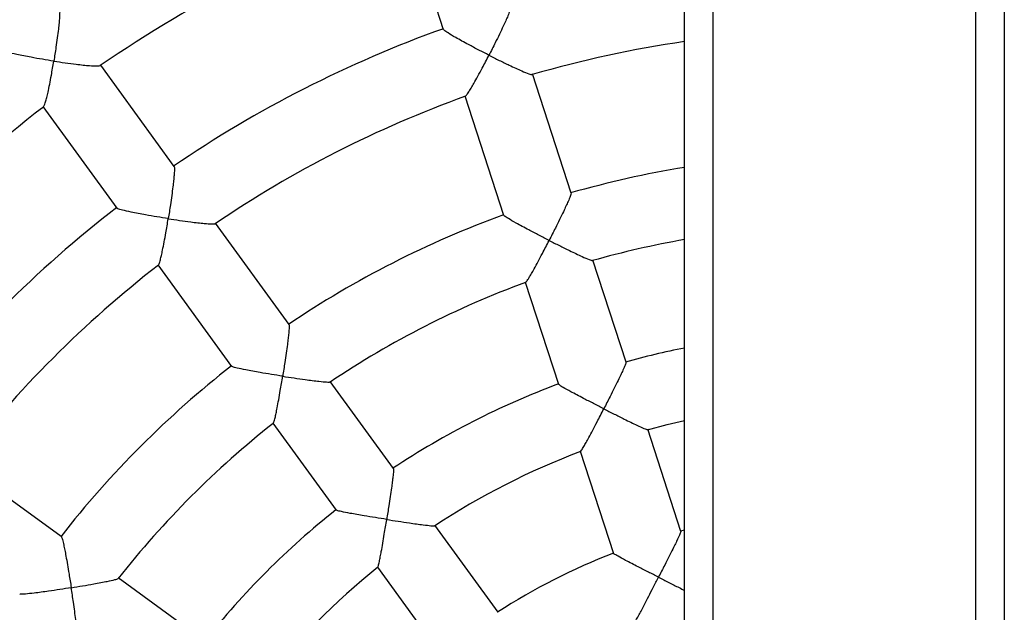
# Model space of a CAD drawing. Units: millimetres. Extents: x 1.7 to 13.1, y 0.8 to 11.9.
# Drawn here: x 6.2 to 6.5, y 7.9 to 8.1 of the extents above; entities that cross this region are included whole.
import ezdxf

# ---------------------------------------------------------------- set-up
doc = ezdxf.new("R2010")
doc.units = ezdxf.units.MM
doc.layers.add('FSP', color=9, linetype='Continuous')
doc.styles.add('SLDTEXTSTYLE0', font='TXT', dxfattribs={"width": 0.75})
doc.dimstyles.new('SLDDIMSTYLE0', dxfattribs={"dimtxt": 0.35, "dimasz": 0.3302, "dimexe": 0, "dimexo": 0.0625, "dimgap": 0.08750000000000001, "dimtad": 1, "dimdec": 0, "dimlfac": 100, "dimrnd": 1e-09, "dimzin": 12, "dimdsep": 46, "dimtxsty": 'SLDTEXTSTYLE0', "dimsah": 1, "dimcen": 0.09, "dimadec": 0, "dimazin": 3, "dimtfac": 1, "dimtdec": 0, "dimtofl": 0, "dimtmove": 0, "dimatfit": 3, "dimfxl": 0, "dimfrac": 2, "dimtolj": 1, "dimtzin": 12, "dimarcsym": 0})

# ---------------------------------------------------------------- blocks, each defined once
blk = doc.blocks.new('_D_1')
at = {"layer": 'FSP', "color": 161}
for p, q in [((2.691345362857616, 9.501773954000313), (2.691345362857612, 10.62677395400032)), ((10.9413453628576, 9.327878233149882), (10.9413453628576, 10.62677395400035)), ((10.9413453628576, 10.52677395400035), (2.691345362857612, 10.52677395400032))]:
    blk.add_line(p, q, dxfattribs=at)
for points in [[(2.691345362857612, 10.52677395400032), (3.021545362857613, 10.47597395400032), (3.021545362857613, 10.57757395400033)], [(10.9413453628576, 10.52677395400035), (10.6111453628576, 10.57757395400035), (10.6111453628576, 10.47597395400035)]]:
    blk.add_solid(points, dxfattribs=at)
at = {"layer": 'FSP', "color": 161, "insert": (6.517908757837741, 10.97794764545823), "char_height": 0.35, "attachment_point": 1, "style": 'SLDTEXTSTYLE0'}
blk.add_mtext('825', dxfattribs=at)

msp = doc.modelspace()

# ---------------------------------------------------------------- linework, layer by layer
at = {"color": 7, "linetype": 'Continuous', "lineweight": 25}
for p, q in [((6.404345362857626, 9.518773954000341), (6.404345362857626, 6.159773954000337)), ((6.478345362857625, 6.159773954000337), (6.478345362857627, 9.518773954000341)), ((6.396345362857625, 6.238065456622458), (6.396345362857627, 9.315482451378204)), ((6.486345362857627, 9.315482451378212), (6.486345362857627, 6.238065456622468)), ((6.317488718440743, 8.125624939787981), (6.328407822616155, 8.092019392626613)), ((6.252698771927647, 8.053456879885506), (6.23203440940315, 8.081898934862283)), ((6.364422630971058, 8.04589856940821), (6.353517676349503, 8.07946056872061)), ((6.334500649427833, 8.073267599853457), (6.345405076463774, 8.039707224282614)), ((6.215756047892248, 8.070278145006702), (6.23652541824846, 8.041691559148841)), ((6.285029654586513, 8.008957237520969), (6.264287198281118, 8.037506779365874)), ((6.248114663532229, 8.025740331468356), (6.268856116310288, 7.997192170860329)), ((6.379879789002632, 7.998326328602916), (6.370531888654329, 8.027096207612042)), ((6.351514134795002, 8.02090547602895), (6.360861767452357, 7.992136420887849)), ((6.31443091632519, 7.968489872424812), (6.296650153245333, 7.992962993260108)), ((6.280476235778955, 7.981198448509941), (6.298256489680284, 7.956726028498766)), ((6.395345507122636, 7.950727742554388), (6.386001052011915, 7.979487018212527)), ((6.366983915829127, 7.973294385616514), (6.376328347435786, 7.944535182296443)), ((6.220937946395981, 7.949290164172078), (6.192388404551057, 7.970032620477483)), ((6.343848460319681, 7.928000096726128), (6.326074250471153, 7.952464197812303)), ((6.396345362857632, 7.951078398047779), (6.395216754190786, 7.950783088274188)), ((6.309901507895248, 7.940698035964131), (6.32767567303638, 7.916233996412409)), ((6.261405311492196, 7.919888902433359), (6.236932190656947, 7.937669665513182))]:
    msp.add_line(p, q, dxfattribs=at)
at = {"color": 7, "linetype": 'Continuous', "lineweight": 25, "flags": 128}
msp.add_lwpolyline([(6.385914500090614, 7.979346411364727), (6.391496710318317, 7.980791970248119), (6.396345362857632, 7.981916061465677)], dxfattribs=at)
at = {"color": 7, "linetype": 'Continuous', "lineweight": 25}
for radius, start, end in [(0.3700000000000005, 109.524768370536, 124.4756430416982), (0.3350000000000009, 109.6908343462886, 124.3137014230665), (0.3150000000000004, 98.21320610732938, 106.2066200857027), (0.3150000000000004, 109.7978691621855, 124.2074685433301), (0.3700000000000007, 127.5248852586304, 142.4756768570497), (0.2800000000000004, 99.24835315482122, 105.9794645331619), (0.3350000000000006, 127.6910118821259, 142.3138631693078), (0.280000000000001, 110.0317391427527, 123.9798898828621), (0.2600000000000006, 99.9667607066162, 105.8257402064778), (0.3150000000000001, 127.7986809131764, 142.2071809844798), (0.2599999999999995, 110.1876038486722, 123.8246130618161), (0.2299999999999993, 101.2828179374307, 105.5377961734509), (0.2800000000000002, 128.0312256166238, 141.9796466402443), (0.230000000000001, 110.4822622102296, 123.5377799916029), (0.2600000000000005, 128.1876235338542, 141.8251946810052), (0.2100000000000006, 110.7186174901856, 123.3045992269985), (0.2300000000000009, 128.4823105518429, 141.53776414719), (0.1800000000000003, 111.1710058663872, 122.8498126869836), (0.2100000000000004, 128.719224144944, 141.3041307767034)]:
    msp.add_arc((6.441345337857625, 7.776794141013474), radius, start, end, dxfattribs=at)
for points, knots in [([(6.220321397690717, 8.097894420746387), (6.220347222815494, 8.097893785487223), (6.220456727070246, 8.097891091847524), (6.220490770857225, 8.096986346581158), (6.220437436577435, 8.095544082664997), (6.220292434784874, 8.09383225311546), (6.220089378045139, 8.091921695567574), (6.219801534115949, 8.08961439577757), (6.219377092606585, 8.08658417030188), (6.219033114754231, 8.084370407967032), (6.218821932644837, 8.0830793378559), (6.218820863871787, 8.083072803869932)], [0, 0, 0, 0, 0.0397087761313713, 0.1683740146387282, 0.3025222610325899, 0.4038762496441934, 0.5081159725924713, 0.6478718871058192, 0.791576829637614, 0.9989451896849416, 1, 1, 1, 1]), ([(6.347361384386151, 8.09817528583844), (6.347382614119724, 8.098171399613024), (6.347477121296611, 8.098154099528152), (6.347216464830618, 8.097319937875163), (6.346706235766352, 8.096000595103797), (6.346027640709676, 8.094443117438567), (6.345235307504185, 8.092711754421641), (6.344241737817108, 8.090625671390287), (6.342898844662933, 8.08789323240631), (6.341889673420018, 8.085900197828359), (6.341292809662938, 8.084739386370797), (6.341289778030657, 8.084733490295779)], [0, 0, 0, 0, 0.03746453278779523, 0.1667786934176329, 0.3015821504911081, 0.4032210050646572, 0.5077547943975802, 0.6477420875742941, 0.791685739420524, 0.9989419155888171, 1, 1, 1, 1]), ([(6.341289778030657, 8.084733490295777), (6.341283859745142, 8.084736478380355), (6.340329710809775, 8.085218218862826), (6.338388191240643, 8.086210997994218), (6.335837415378963, 8.087551622991555), (6.333671262125831, 8.088724709111991), (6.331631099239019, 8.089865223194769), (6.329815884715484, 8.090948772231291), (6.328598999446157, 8.091774158642798), (6.328521985981493, 8.091958188121067), (6.328491282749106, 8.09203155580894)], [0, 0, 0, 0, 0.001059692638386969, 0.1708441743904872, 0.345603227946512, 0.4633697833334102, 0.583861048056846, 0.7620373267378713, 0.9051305730930358, 1, 1, 1, 1]), ([(6.218820863871787, 8.083072803869932), (6.218814319393483, 8.083073806521744), (6.217757936234192, 8.08323565051314), (6.215602462676419, 8.083580391571191), (6.212753347227067, 8.0840775242956), (6.210317623465329, 8.08454084877462), (6.20800853431094, 8.085018633977944), (6.205925884369657, 8.08552204650529), (6.204489367404345, 8.085969830225315), (6.20434096025132, 8.086144953769994), (6.204282356024196, 8.086214107983777)], [0, 0, 0, 0, 0.001060740719288401, 0.1712204671090394, 0.3463661385845148, 0.4644450809682292, 0.5852537585781278, 0.7635845924940908, 0.9066423554741606, 1, 1, 1, 1]), ([(6.334638368943403, 8.073213999893945), (6.334723569121606, 8.073265543678259), (6.334918408812997, 8.07338341637807), (6.33553701733839, 8.074293648476548), (6.336270494419123, 8.075483423496351), (6.337128403427708, 8.07695966261393), (6.338177123056756, 8.078841600682173), (6.339597871447353, 8.081476620100617), (6.340656837063356, 8.083502644293866), (6.341286746317201, 8.0847275946869), (6.341289778030657, 8.084733490295777)], [0, 0, 0, 0, 0.1074208667176421, 0.2456549852562472, 0.35304096407339, 0.4634681881858133, 0.6138694044636338, 0.768509121946176, 0.9988858490242026, 1, 1, 1, 1]), ([(6.341289778030657, 8.084733490295777), (6.341295696108916, 8.084730502634681), (6.342265275942912, 8.084241023479134), (6.344221151438961, 8.083266563171595), (6.346750279428089, 8.082043155970318), (6.348864488853014, 8.081055788840688), (6.350813972834056, 8.080181481526004), (6.352431109158189, 8.07953080110081), (6.353398888150257, 8.079216460701868), (6.353405650264202, 8.07931966519059), (6.353407040267251, 8.0793408796444)], [0, 0, 0, 0, 0.001115181708881873, 0.1827041902389271, 0.3696155492990708, 0.4967047773561706, 0.6267051849346659, 0.8138112873478786, 0.9617275188935098, 0.9999999999999999, 0.9999999999999999, 0.9999999999999999, 0.9999999999999999]), ([(6.21594365803388, 8.070280164439325), (6.21600967203408, 8.070340181875121), (6.216170408544977, 8.07048631744021), (6.216494114907188, 8.071491375974002), (6.216846623549412, 8.072821629013866), (6.217226421053207, 8.074466900486902), (6.217660157097376, 8.076557328315113), (6.218212594095886, 8.079475355489722), (6.21859862857886, 8.081714628689475), (6.218819794810429, 8.083066270377499), (6.218820863871787, 8.083072803869932)], [0, 0, 0, 0, 0.09772501368422665, 0.2379491877428421, 0.3466267901847757, 0.4583836520443026, 0.6103931218424066, 0.7666873711656403, 0.9988722260429618, 1, 1, 1, 1]), ([(6.218820863871787, 8.083072803869932), (6.218827407971259, 8.083071801644031), (6.219898318181398, 8.082907792225518), (6.222052481277442, 8.082592801578679), (6.224820542482017, 8.082230266798717), (6.227116745161446, 8.081969615685074), (6.229221421053631, 8.081771113308477), (6.230922893062159, 8.0816944420901), (6.23190872661524, 8.08172678384543), (6.231880743974879, 8.081836621730675), (6.231876527712427, 8.081853171468133)], [0, 0, 0, 0, 0.001129529333905814, 0.1848420094740201, 0.3739392137308511, 0.5023992312052628, 0.6338037294272968, 0.823355295966217, 0.9733841973656937, 1, 1, 1, 1]), ([(6.252649051058786, 8.053403134192315), (6.252670442644975, 8.053405998520738), (6.252765670331634, 8.05341874948586), (6.25277554142793, 8.052544867332085), (6.252697984089231, 8.05113242833986), (6.252533888905511, 8.04944148165217), (6.252315355842885, 8.047550013146733), (6.252015050026148, 8.045259000367363), (6.251582252822121, 8.042245319660726), (6.251238355494827, 8.040037980074242), (6.251029414793904, 8.038749541730326), (6.251028353527632, 8.038742997403865)], [0, 0, 0, 0, 0.03746453286193211, 0.1667786934878794, 0.3015821505702256, 0.4032210051583693, 0.507754794506272, 0.6477420877020403, 0.7916857395680025, 0.9989419155888578, 1, 1, 1, 1]), ([(6.364360643676868, 8.045861945511179), (6.364379352528339, 8.04586227655173), (6.36446588789126, 8.045863807736803), (6.364191147065429, 8.045065286302828), (6.363665563281636, 8.04378152658206), (6.362973966854085, 8.042250370509239), (6.362171854976729, 8.04054322017096), (6.361170710224243, 8.038478317371146), (6.35982502793901, 8.035767724550409), (6.358818524257873, 8.033783610047308), (6.358225285703906, 8.032626583638507), (6.358222257385989, 8.03262067734031)], [0, 0, 0, 0, 0.03586220424667886, 0.1658759686392189, 0.3013781510919757, 0.4032512700422028, 0.5080275008851673, 0.6481132499436131, 0.7921592445088379, 0.9989390307168727, 1, 1, 1, 1]), ([(6.251028353527632, 8.038742997403865), (6.251021801534712, 8.038744010390369), (6.24996548597617, 8.038907324578288), (6.247812205515565, 8.039251551099975), (6.244971997603466, 8.039738328148959), (6.2425493598897, 8.040184621180437), (6.240256611447881, 8.040638869527458), (6.23819540478019, 8.04110845376318), (6.23678301968704, 8.041517404659897), (6.236652907293346, 8.041668628625025), (6.236601034921706, 8.041728917622082)], [0, 0, 0, 0, 0.001059692638407405, 0.1708441743782989, 0.3456032279215051, 0.4633697833142655, 0.5838610480438364, 0.7620373267267684, 0.9051305730837113, 0.9999999999999999, 0.9999999999999999, 0.9999999999999999, 0.9999999999999999]), ([(6.358222257385989, 8.03262067734031), (6.358216335772925, 8.0326236756437), (6.357263279379641, 8.033106238787113), (6.355324751531185, 8.034096530445249), (6.352780453283946, 8.03542230724776), (6.350622441881851, 8.036572890680354), (6.348590980967987, 8.037683806069303), (6.346785205887929, 8.038726800132968), (6.345578026524238, 8.039506992281096), (6.345511427704785, 8.039662456975236), (6.345484516408566, 8.039725277254485)], [0, 0, 0, 0, 0.001058139671944496, 0.1703027145021879, 0.3445054510741457, 0.4618309080535137, 0.5818739810350371, 0.7598182503374505, 0.9029471953882245, 1, 1, 1, 1]), ([(6.248261436010303, 8.025730675554414), (6.248326771592152, 8.025806234548593), (6.24847587351062, 8.02597866725174), (6.248783234210921, 8.027036353414438), (6.249113160767671, 8.028394632684604), (6.249472895278789, 8.03006370653659), (6.249888736961131, 8.032177615938313), (6.250425682895925, 8.035122701086545), (6.250806743217393, 8.03737680378092), (6.251027292040077, 8.038736453495657), (6.251028353527632, 8.038742997403865)], [0, 0, 0, 0, 0.1077761324755152, 0.2459552308671704, 0.3532984677656034, 0.4636817394785223, 0.6140230928506497, 0.7686012604132018, 0.9988862924802702, 1, 1, 1, 1]), ([(6.251028353527632, 8.038742997403865), (6.251034905192573, 8.03874198475603), (6.252108287788093, 8.038576079055378), (6.254269560307891, 8.038253711084092), (6.257052959270252, 8.037871724901091), (6.259368800730693, 8.037586010430607), (6.261493063514657, 8.037356915148218), (6.263232035303385, 8.037237820355708), (6.264249518026806, 8.03723788413032), (6.264224148208447, 8.037338056576807), (6.264218944526061, 8.03735860325901)], [0, 0, 0, 0, 0.001115297793431312, 0.1827232086991352, 0.3696540241593354, 0.4967564815829278, 0.6267704215686043, 0.8138960007569848, 0.961827629619602, 1, 1, 1, 1]), ([(6.351612931257297, 8.020845416762054), (6.351700878696893, 8.020914158008388), (6.351891256009444, 8.02106296022251), (6.352508016498614, 8.022029752124041), (6.353227237468155, 8.023252249036823), (6.354072548773197, 8.024757604083687), (6.35511089556572, 8.026667959778802), (6.356525961919099, 8.029336088632501), (6.357586132417007, 8.031380099770661), (6.358219229032391, 8.032614771413439), (6.358222257385989, 8.03262067734031)], [0, 0, 0, 0, 0.116851874568996, 0.2529459180246927, 0.35902127657829, 0.4680987557819518, 0.6169438623626365, 0.7699822877467463, 0.9988997335481911, 1, 1, 1, 1]), ([(6.358222257385989, 8.03262067734031), (6.358228178810737, 8.03261767935667), (6.359199865993248, 8.032125719668064), (6.361160800443391, 8.03114200876735), (6.363699262868888, 8.029894572663924), (6.365825107468348, 8.028876081761585), (6.367784186115326, 8.027965228742692), (6.369421885223502, 8.027262313003282), (6.370411927776326, 8.026902867420922), (6.370419514723687, 8.026992913724587), (6.370421434081115, 8.027015693774793)], [0, 0, 0, 0, 0.001101171330937238, 0.1806987530237061, 0.3655600557258634, 0.4914230137673921, 0.6201665366588808, 0.8048667945521045, 0.9506349063109154, 1, 1, 1, 1]), ([(6.284982018573102, 8.008903250997752), (6.284999709451018, 8.008909347189098), (6.285081536309598, 8.00893754433056), (6.285066998950412, 8.008093205733518), (6.284963842638465, 8.006709863364982), (6.284779248597014, 8.005039932355471), (6.284543933335796, 8.003168469700894), (6.284229878152246, 8.000895259695689), (6.283787677491922, 7.997901494034849), (6.283443560709009, 7.995703462264071), (6.283236898138453, 7.994419743962886), (6.283235843183478, 7.994413190937799)], [0, 0, 0, 0, 0.03586220417152666, 0.1658759685679305, 0.3013781510117257, 0.4032512699472989, 0.508027500775227, 0.6481132498143519, 0.792159244359699, 0.9989390307169096, 1, 1, 1, 1]), ([(6.379818866366874, 7.998290399655322), (6.379835461890283, 7.998294191630008), (6.379915011774609, 7.998312368287658), (6.379626405336607, 7.997545745216621), (6.379084955405752, 7.996294255762333), (6.378379672861039, 7.994787498485849), (6.37756739468179, 7.993103970044343), (6.376558391043939, 7.991060647115769), (6.375210411205965, 7.988374547547116), (6.374207334845259, 7.986402270968574), (6.373618446285305, 7.985251306762259), (6.373615420436293, 7.98524539283534)], [0, 0, 0, 0, 0.03449076930886089, 0.1653299291155124, 0.3016503945250615, 0.4037514373528868, 0.5087640574457866, 0.6488672625792865, 0.7929326705403721, 0.9989360389774983, 1, 1, 1, 1]), ([(6.283235843183478, 7.994413190937799), (6.283229284868089, 7.994414212614746), (6.282173754163131, 7.994578646821314), (6.280024087666182, 7.994921432097046), (6.277194628675713, 7.995396089370975), (6.274786688035435, 7.995823497044116), (6.272511362162107, 7.99625228441808), (6.270471665115275, 7.996686215530863), (6.2690824766832, 7.997055183418541), (6.268971096209746, 7.997182458961857), (6.268926089512367, 7.997233888549866)], [0, 0, 0, 0, 0.001058139671937915, 0.1703027146033904, 0.3445054512816893, 0.4618309082129199, 0.5818739811440248, 0.7598182504303164, 0.9029471954663588, 0.9999999999999999, 0.9999999999999999, 0.9999999999999999, 0.9999999999999999]), ([(6.280587650043498, 7.981169654537791), (6.280650379908558, 7.981262602979426), (6.280785770898987, 7.981463215264499), (6.281074042119207, 7.982574731204798), (6.281380303165526, 7.983959763030787), (6.281719058010377, 7.985652624630933), (6.282116253455851, 7.987790359138411), (6.282637563906992, 7.990765176115097), (6.283014211969058, 7.993036758126551), (6.28323478807997, 7.994406638254819), (6.283235843183478, 7.994413190937799)], [0, 0, 0, 0, 0.1174175672990134, 0.2534244369139612, 0.3594318498295224, 0.4684394604132095, 0.617189225570294, 0.7701296235373764, 0.9989004383142824, 1, 1, 1, 1]), ([(6.283235843183478, 7.994413190937799), (6.283242401220974, 7.994412169506848), (6.28431855455478, 7.994244555899425), (6.286487496718308, 7.993914953429584), (6.289287199822548, 7.993512998675341), (6.291623721567722, 7.993201279816672), (6.293768415329487, 7.992940389990158), (6.295543022362502, 7.992777982743711), (6.296595508655539, 7.992742015899252), (6.296575059415916, 7.992829882080746), (6.296569901944935, 7.992852042673983)], [0, 0, 0, 0, 0.001101393513295558, 0.1807352125789818, 0.3656338147168028, 0.4915221679469216, 0.620291667232701, 0.8050291919137993, 0.9508267151532559, 1, 1, 1, 1]), ([(6.373615420436293, 7.98524539283534), (6.37360949633671, 7.98524839876161), (6.372658231300441, 7.985731076765648), (6.370723896834512, 7.986717532189252), (6.368187111081296, 7.988026998167047), (6.366037780605388, 7.989154220893015), (6.364014665903368, 7.990235476565487), (6.362216902811571, 7.991239226084812), (6.361017762116318, 7.991976513786167), (6.360961053351592, 7.992105513018545), (6.3609378234261, 7.992158355688829)], [0, 0, 0, 0, 0.001056715075129728, 0.1696825129811807, 0.3432474442620662, 0.4600658606590951, 0.5795943705776826, 0.7573359444157254, 0.9005961784211677, 1, 1, 1, 1]), ([(6.367050112901981, 7.973219428283046), (6.367139341304143, 7.973305755472201), (6.367324144926396, 7.973484550305107), (6.367936247263701, 7.974504131290108), (6.368640302593143, 7.975755493758793), (6.369472665219307, 7.977287994758426), (6.370500492787749, 7.979225461437975), (6.371911249204482, 7.981928267694922), (6.372974465417837, 7.983992720395425), (6.3736123946007, 7.985239479189693), (6.373615420436293, 7.98524539283534)], [0, 0, 0, 0, 0.1250240562248381, 0.2589410759309282, 0.3637936269688631, 0.4716109543160414, 0.6191188542352022, 0.7707806055107838, 0.9989127630132922, 1, 1, 1, 1]), ([(6.373615420436293, 7.98524539283534), (6.373621344361061, 7.985242387127027), (6.374595518789061, 7.984748106005696), (6.376562039929958, 7.983755525346051), (6.379110290540993, 7.982484512560266), (6.381248013650986, 7.981435356340952), (6.38321640116611, 7.98048881331913), (6.384870990464078, 7.979736959333827), (6.385882530898961, 7.979331911087282), (6.385892166619854, 7.979407163262085), (6.385894970171944, 7.979429058187673)], [0, 0, 0, 0, 0.001088509236895828, 0.1790025877765187, 0.3621305606741436, 0.4870532665576837, 0.6148318340271761, 0.7973295161884111, 0.9410322004189877, 1, 1, 1, 1]), ([(6.314384078110916, 7.968436875835329), (6.314398689606955, 7.968445610516339), (6.314468729146699, 7.968487479811313), (6.314431147670457, 7.967669193650314), (6.314302929695183, 7.966311639219827), (6.314097779740105, 7.964660683601689), (6.313845496183622, 7.962808545145819), (6.313517298209176, 7.960553430288495), (6.313065343614244, 7.957582249112159), (6.312720828290175, 7.955396534976441), (6.312516429483764, 7.954119926395236), (6.312515379234246, 7.954113366877739)], [0, 0, 0, 0, 0.03449076925068655, 0.1653299290602872, 0.3016503944629828, 0.403751437279563, 0.5087640573609257, 0.6488672624796211, 0.7929326704253971, 0.9989360389774377, 1, 1, 1, 1]), ([(6.312515379234246, 7.954113366877738), (6.312508816198418, 7.954114395035957), (6.311454953680168, 7.954279492018487), (6.309310460799159, 7.954619924677385), (6.306493186938641, 7.955081390910085), (6.304100721204899, 7.955489263786998), (6.301842498403679, 7.95589242221553), (6.299822548438786, 7.956291505389854), (6.29845426343495, 7.956622152809464), (6.298360467238854, 7.956727314398202), (6.298322044983321, 7.956770392322497)], [0, 0, 0, 0, 0.001056715075123503, 0.1696825126872806, 0.3432474436593793, 0.4600658601950711, 0.579594370258823, 0.7573359441444484, 0.9005961781924192, 1, 1, 1, 1]), ([(6.30998685568794, 7.940645306948253), (6.310045265498641, 7.940755336289189), (6.310165987509854, 7.940982746088519), (6.310433388928447, 7.942142790262249), (6.310716303042605, 7.943550557417398), (6.311034355374193, 7.945265243354633), (6.311413168334494, 7.947425508313605), (6.311919664022482, 7.950431974632235), (6.312292891839498, 7.952723938602099), (6.312514328910495, 7.954106807631908), (6.312515379234246, 7.954113366877738)], [0, 0, 0, 0, 0.125466762839695, 0.2593160253221253, 0.3641155247229772, 0.4718783003623513, 0.6193115665636822, 0.7708965824213359, 0.9989133131160611, 1, 1, 1, 1]), ([(6.312515379234246, 7.954113366877738), (6.312521942036437, 7.954112338872616), (6.313601178237565, 7.953943286033553), (6.315778175096415, 7.953606974233798), (6.318594470728353, 7.953185621838453), (6.320951771402414, 7.952848408120586), (6.323116324670323, 7.952556455940043), (6.324922230561011, 7.952352703773255), (6.326009370140298, 7.952280054739869), (6.325995320780171, 7.952354573718451), (6.325991235816505, 7.95237624070664)], [0, 0, 0, 0, 0.001088570227970789, 0.1790126173667267, 0.362150850995294, 0.4870805566387071, 0.6148662838929503, 0.7973741917469936, 0.9410849279260317, 1, 1, 1, 1]), ([(6.220909324608153, 7.949224099599693), (6.220924265806149, 7.949235364204118), (6.220993374377309, 7.949287467169139), (6.221240463502618, 7.948479961153406), (6.221569832320865, 7.947132447326061), (6.221910310016241, 7.94548720586182), (6.222264825668309, 7.943634622694421), (6.222668601962759, 7.94137562311713), (6.223173168610333, 7.938391735258309), (6.223525123270504, 7.936194944885335), (6.223725266258975, 7.934910193983842), (6.223726287933296, 7.934903635687618)], [0, 0, 0, 0, 0.0358622041740812, 0.1658759685703608, 0.3013781510144781, 0.4032512699505354, 0.5080275007789896, 0.6481132498187815, 0.7921592443648232, 0.9989390307169174, 1, 1, 1, 1]), ([(6.395281712774992, 7.950695766073122), (6.395297643831273, 7.950703530381467), (6.395372517744356, 7.950740021630875), (6.39506808774066, 7.950003167988197), (6.394506642338474, 7.948782091434476), (6.393784657919166, 7.947300622455403), (6.392960065178399, 7.945643179448382), (6.391941688004185, 7.943625187998474), (6.39059201778026, 7.940971088067479), (6.389594249592162, 7.939016681703445), (6.389011607463339, 7.937876028486304), (6.389008583558973, 7.937870108512326)], [0, 0, 0, 0, 0.03559111134312069, 0.1672736402517273, 0.3044043516247284, 0.4065108403949019, 0.5115320714531905, 0.6511849935706396, 0.7947896620749867, 0.9989349612638033, 0.9999999999999999, 0.9999999999999999, 0.9999999999999999, 0.9999999999999999]), ([(6.389008583558973, 7.937870108512326), (6.389002657451479, 7.937873120420953), (6.388054562005988, 7.93835498425063), (6.386126988287506, 7.939335222773683), (6.383600389434132, 7.940623968444134), (6.381461979210404, 7.941723121370728), (6.379447172145343, 7.942770610951378), (6.377659449608696, 7.943729823308046), (6.376479460613811, 7.944413019840722), (6.376430954655793, 7.9445134626655), (6.3764116937958, 7.944553346738807)], [0, 0, 0, 0, 0.001063623372447451, 0.1701650663504397, 0.3442178870622563, 0.4612660021935637, 0.5810363913431699, 0.7599944645872825, 0.9046980370212699, 1, 1, 1, 1]), ([(6.223726287933296, 7.934903635687617), (6.223732840637134, 7.934904690793985), (6.224808118732434, 7.935077830431288), (6.226972757603528, 7.93543459980945), (6.229759646242335, 7.935917474192354), (6.232078131917805, 7.93634303623447), (6.234198496044735, 7.936757664603538), (6.235936335872394, 7.937151577327059), (6.23694832755001, 7.937442538957719), (6.236901849579121, 7.937519745423784), (6.236890150729117, 7.93753917886394)], [0, 0, 0, 0, 0.001101537314407435, 0.1807588095962069, 0.3656815523208271, 0.4915863420477177, 0.6203726540082962, 0.805134298590801, 0.9509508576199208, 1, 1, 1, 1]), ([(6.382516252001931, 7.925599273122044), (6.382515658227702, 7.925594839777653), (6.382500255837649, 7.925479839671209), (6.382850357458524, 7.926041152716203), (6.383468965662964, 7.927135667467357), (6.384283923131509, 7.928674583050224), (6.385169610960392, 7.930376378633514), (6.386262488340885, 7.932500702312032), (6.387581325078931, 7.935076866118037), (6.388515144736939, 7.936904092060579), (6.389005559735258, 7.937864188703577), (6.389008583558973, 7.937870108512326)], [0, 0, 0, 0, 0.005046518711564856, 0.1309057311203963, 0.2914826225881254, 0.4010540301213028, 0.5136937991262907, 0.6674617116956152, 0.8255798987900875, 0.998924552388865, 1, 1, 1, 1]), ([(6.389008583558973, 7.937870108512326), (6.389014509463761, 7.937867096575777), (6.389992270446633, 7.937370133808972), (6.39196217022449, 7.936369713266438), (6.394433336821059, 7.935115729573957), (6.39583411505206, 7.934410930161184), (6.396345362857632, 7.934153696614022)], [0, 0, 0, 0, 0.002321165181664134, 0.3829870426644872, 0.7748062373713869, 1, 1, 1, 1]), ([(6.223726287933296, 7.934903635687617), (6.223719734889168, 7.934902580729246), (6.222665052568913, 7.934732790030409), (6.220514671763658, 7.934394514715507), (6.217677019188246, 7.933971589697862), (6.215254855317063, 7.933633983970891), (6.212958389233436, 7.933338670634579), (6.21088442997792, 7.93312106259619), (6.209449215919944, 7.933042689076235), (6.209303956489173, 7.933129316851933), (6.209245259959717, 7.933164321462384)], [0, 0, 0, 0, 0.00105813967193732, 0.1703027146549834, 0.344505451387506, 0.4618309082941544, 0.5818739811995313, 0.7598182504775789, 0.9029471955060987, 1, 1, 1, 1]), ([(6.225300059581351, 7.921489126902258), (6.225331060929638, 7.921597071043511), (6.225397905885108, 7.921829819672649), (6.22532858442367, 7.922976527120332), (6.225191849856365, 7.924388449145929), (6.224990903962648, 7.926103126718996), (6.224708062224194, 7.928258976991708), (6.224284589184661, 7.931249288557085), (6.223940845253182, 7.933526082481898), (6.223727309360632, 7.934897077670858), (6.223726287933296, 7.934903635687617)], [0, 0, 0, 0, 0.1176077936795361, 0.2535853492135889, 0.3595699139467092, 0.4685540297038296, 0.6172717342559104, 0.7701791683948095, 0.9989006753069553, 1, 1, 1, 1])]:
    msp.add_open_spline(points, degree=3, knots=knots, dxfattribs=at)

# ---------------------------------------------------------------- dimensions: what is measured, and where the dimension line sits
at = {"layer": 'FSP', "color": 161}
dim = msp.add_linear_dim(base=(2.691345362857613, 10.52677395400032), p1=(10.94134536285762, 4.051773954000333), p2=(2.691345362857617, 9.401773954000314), angle=1.973871511405241e-13, dimstyle='SLDDIMSTYLE0', dxfattribs=at)
dim.commit()
dim.dimension.update_dxf_attribs({"geometry": '_D_1', "text_midpoint": (6.910200452717266, 10.52677395400034), "dimtype": 160})

doc.saveas('drawing.dxf')
